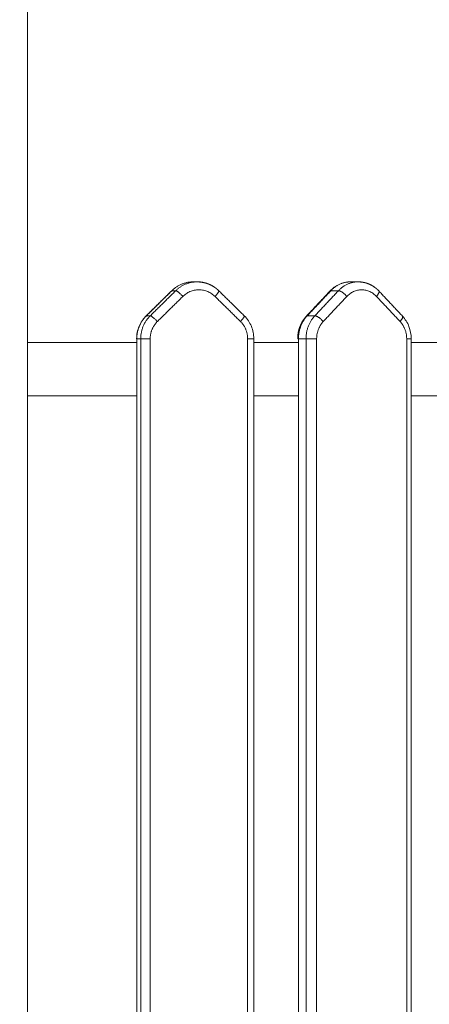
# Model space of a CAD drawing. Units: millimetres. Extents: x -5954.2 to -5940, y 3086.9 to 3107.5.
# Drawn here: x -5942.3 to -5942.1, y 3101.7 to 3102.3 of the extents above; entities that cross this region are included whole.
import ezdxf

# ---------------------------------------------------------------- set-up
doc = ezdxf.new("R2010")
doc.units = ezdxf.units.MM
doc.layers.get('0').update_dxf_attribs({"lineweight": 5})
doc.layers.add('DIASTASEIS', color=253, linetype='Continuous', lineweight=15, plot=False)
doc.styles.get("Standard").update_dxf_attribs({"font": 'ARIALN.TTF'})
doc.dimstyles.new('STANDARD_ACAD', dxfattribs={"dimtxt": 0.18, "dimasz": 0.15, "dimexe": 0.18, "dimexo": 0.0625, "dimgap": 0.09, "dimtad": 0, "dimtih": 1, "dimtoh": 1, "dimzin": 0, "dimdsep": 46, "dimtxsty": 'Standard', "dimblk": 'OBLIQUE', "dimcen": 0.09, "dimadec": 0, "dimazin": 0, "dimtfac": 1, "dimtofl": 0, "dimtmove": 0, "dimatfit": 3, "dimfxl": 1, "dimtolj": 1, "dimtzin": 0, "dimarcsym": 0})

# ---------------------------------------------------------------- blocks, each defined once
blk = doc.blocks.new('_Oblique')
at = {"color": 0, "linetype": 'ByBlock', "lineweight": -2}
blk.add_line((-0.5, -0.5), (0.5, 0.5), dxfattribs=at)
blk = doc.blocks.new('*D19')
at = {"layer": 'Defpoints', "color": 0}
for p in [(-5943.72818, 3105.25849), (-5941.72676, 3099.47149), (-5941.34024, 3099.47149)]:
    blk.add_point(p, dxfattribs=at)
at = {"layer": 'DIASTASEIS', "color": 0, "lineweight": -2}
for p, q in [((-5943.66568, 3105.25849), (-5941.16024, 3105.25849)), ((-5941.34024, 3105.25849), (-5941.34024, 3102.54689)), ((-5941.34024, 3099.47149), (-5941.34024, 3102.18308)), ((-5941.66426, 3099.47149), (-5941.16024, 3099.47149))]:
    blk.add_line(p, q, dxfattribs=at)
at = {"layer": 'DIASTASEIS', "color": 0, "linetype": 'ByBlock', "lineweight": -2, "xscale": 0.15, "yscale": 0.15, "zscale": 0.15}
for p, rotation in [((-5941.34024, 3105.25849), 90), ((-5941.34024, 3099.47149), 270)]:
    blk.add_blockref('_Oblique', p, dxfattribs=dict(at, rotation=rotation))
at = {"layer": 'DIASTASEIS', "color": 0, "insert": (-5941.34024, 3102.36499), "char_height": 0.18, "attachment_point": 5}
blk.add_mtext('\\A1;\\A1;5.80', dxfattribs=at)
blk = doc.blocks.new('FRONT')
for points in [[(-5942.33818, 3102.39014), (-5942.33818, 3100.97081), (-5942.33818, 3099.55149)], [(-5942.23374, 3102.11949), (-5942.23251, 3102.11949), (-5942.23129, 3102.11949)], [(-5942.13453, 3102.11949), (-5942.13215, 3102.11949), (-5942.12976, 3102.11949)], [(-5942.26345, 3102.09806), (-5942.25541, 3102.10597), (-5942.24736, 3102.11388)], [(-5942.26332, 3102.0981), (-5942.25527, 3102.10601), (-5942.24723, 3102.11392)], [(-5942.26087, 3102.0981), (-5942.25283, 3102.10601), (-5942.24478, 3102.11392)], [(-5942.24478, 3102.11392), (-5942.24601, 3102.11392), (-5942.24723, 3102.11392)], [(-5942.21766, 3102.11388), (-5942.20962, 3102.10597), (-5942.20157, 3102.09806)], [(-5942.1624, 3102.09791), (-5942.15496, 3102.10583), (-5942.14753, 3102.11374)], [(-5942.16187, 3102.0981), (-5942.15444, 3102.10601), (-5942.147, 3102.11392)], [(-5942.1571, 3102.0981), (-5942.14966, 3102.10601), (-5942.14223, 3102.11392)], [(-5942.14223, 3102.11392), (-5942.14462, 3102.11392), (-5942.147, 3102.11392)], [(-5942.11676, 3102.11374), (-5942.10933, 3102.10583), (-5942.1019, 3102.09791)], [(-5942.25638, 3102.09449), (-5942.24834, 3102.1024), (-5942.2403, 3102.11031)], [(-5942.22005, 3102.11031), (-5942.21201, 3102.1024), (-5942.20397, 3102.09449)], [(-5942.15181, 3102.09449), (-5942.14438, 3102.1024), (-5942.13694, 3102.11031)], [(-5942.11824, 3102.11031), (-5942.1108, 3102.1024), (-5942.10337, 3102.09449)], [(-5942.26087, 3102.0981), (-5942.26209, 3102.0981), (-5942.26332, 3102.0981)], [(-5942.1571, 3102.0981), (-5942.15948, 3102.0981), (-5942.16187, 3102.0981)], [(-5942.26932, 3101.29531), (-5942.26932, 3101.68949), (-5942.26932, 3102.08366)], [(-5942.26687, 3102.08366), (-5942.2681, 3102.08366), (-5942.26932, 3102.08366)], [(-5942.26687, 3101.29531), (-5942.26687, 3101.68949), (-5942.26687, 3102.08366)], [(-5942.26089, 3101.29531), (-5942.26089, 3101.68949), (-5942.26089, 3102.08366)], [(-5942.19947, 3102.08366), (-5942.19947, 3101.68949), (-5942.19947, 3101.29531)], [(-5942.19558, 3102.08366), (-5942.19558, 3101.68949), (-5942.19558, 3101.29531)], [(-5942.16742, 3101.29531), (-5942.16742, 3101.68949), (-5942.16742, 3102.08366)], [(-5942.16265, 3102.08366), (-5942.16503, 3102.08366), (-5942.16742, 3102.08366)], [(-5942.16265, 3101.29531), (-5942.16265, 3101.68949), (-5942.16265, 3102.08366)], [(-5942.15597, 3101.29531), (-5942.15597, 3101.68949), (-5942.15597, 3102.08366)], [(-5942.09921, 3102.08366), (-5942.09921, 3101.68949), (-5942.09921, 3101.29531)], [(-5942.09638, 3102.08366), (-5942.09638, 3101.68949), (-5942.09638, 3101.29531)]]:
    blk.add_open_spline(points, degree=2)
for points, weights in [([(-5942.24723, 3102.11392), (-5942.24157, 3102.11949), (-5942.23374, 3102.11949)], [1, 0.860891185736, 0.860891185736]), ([(-5942.24478, 3102.11392), (-5942.23913, 3102.11949), (-5942.23129, 3102.11949)], [1, 0.860891185736, 0.860891185736]), ([(-5942.23374, 3102.11949), (-5942.23312, 3102.11949), (-5942.23251, 3102.11945)], [0.860891185736, 0.860891185736, 0.861740897153]), ([(-5942.23129, 3102.11949), (-5942.22873, 3102.11949), (-5942.22625, 3102.11881)], [0.860891185736, 0.860891185736, 0.875751276531]), ([(-5942.147, 3102.11392), (-5942.14178, 3102.11949), (-5942.13453, 3102.11949)], [1, 0.860891185736, 0.860891185736]), ([(-5942.14223, 3102.11392), (-5942.137, 3102.11949), (-5942.12976, 3102.11949)], [1, 0.860891185736, 0.860891185736]), ([(-5942.13453, 3102.11949), (-5942.13333, 3102.11949), (-5942.13215, 3102.11931)], [0.860891185736, 0.860891185736, 0.864699558737]), ([(-5942.12976, 3102.11949), (-5942.12799, 3102.11949), (-5942.12626, 3102.1191)], [0.860891185736, 0.860891185736, 0.869182158895]), ([(-5942.24736, 3102.11388), (-5942.24741, 3102.11383), (-5942.24741, 3102.11375)], [0.943788882479, 0.920299698046, 0.902924978928]), ([(-5942.24723, 3102.11392), (-5942.24732, 3102.11392), (-5942.24736, 3102.11388)], [1, 0.968508520252, 0.943788882479]), ([(-5942.24478, 3102.11392), (-5942.24367, 3102.11392), (-5942.2403, 3102.11031)], [1, 0.707106781187, 1]), ([(-5942.2403, 3102.11031), (-5942.23018, 3102.12027), (-5942.22005, 3102.11031)], [1, 0.721782371415, 1]), ([(-5942.21766, 3102.11388), (-5942.21717, 3102.1134), (-5942.22005, 3102.11031)], [0.943788882119, 0.738598260637, 1]), ([(-5942.21779, 3102.11392), (-5942.21771, 3102.11392), (-5942.21766, 3102.11388)], [1, 0.96850852003, 0.943788882119]), ([(-5942.147, 3102.11392), (-5942.14736, 3102.11392), (-5942.14753, 3102.11374)], [1, 0.93702037094, 0.901125245186]), ([(-5942.14223, 3102.11392), (-5942.14006, 3102.11392), (-5942.13694, 3102.11031)], [1, 0.707106781188, 1]), ([(-5942.13694, 3102.11031), (-5942.12759, 3102.12027), (-5942.11824, 3102.11031)], [1, 0.721782371415, 1]), ([(-5942.11676, 3102.11374), (-5942.11599, 3102.11291), (-5942.11824, 3102.11031)], [0.901125244862, 0.770086409969, 1]), ([(-5942.26932, 3102.08366), (-5942.26932, 3102.0922), (-5942.26332, 3102.0981)], [1, 0.919815221181, 1]), ([(-5942.26687, 3102.08366), (-5942.26687, 3102.0922), (-5942.26087, 3102.0981)], [1, 0.919815221181, 1]), ([(-5942.26345, 3102.09806), (-5942.2634, 3102.0981), (-5942.26332, 3102.0981)], [0.943788882346, 0.968508520167, 1]), ([(-5942.26089, 3102.08366), (-5942.26089, 3102.09006), (-5942.25638, 3102.09449)], [1, 0.919815221137, 1]), ([(-5942.25638, 3102.09449), (-5942.25976, 3102.0981), (-5942.26087, 3102.0981)], [1, 0.707106781187, 1]), ([(-5942.20157, 3102.09806), (-5942.20108, 3102.09757), (-5942.20397, 3102.09449)], [0.943788882481, 0.738598260933, 1]), ([(-5942.20397, 3102.09449), (-5942.19947, 3102.09006), (-5942.19947, 3102.08366)], [1, 0.919815221137, 1]), ([(-5942.20171, 3102.0981), (-5942.20162, 3102.09801), (-5942.20153, 3102.09792)], [1, 0.998695344542, 0.99743314417]), ([(-5942.16742, 3102.08366), (-5942.16742, 3102.0922), (-5942.16187, 3102.0981)], [1, 0.919815221181, 1]), ([(-5942.16265, 3102.08366), (-5942.16265, 3102.0922), (-5942.1571, 3102.0981)], [1, 0.919815221181, 1]), ([(-5942.1624, 3102.09791), (-5942.16222, 3102.0981), (-5942.16187, 3102.0981)], [0.901125245122, 0.937020370885, 1]), ([(-5942.15181, 3102.09449), (-5942.15493, 3102.0981), (-5942.1571, 3102.0981)], [1, 0.707106781188, 1]), ([(-5942.15597, 3102.08366), (-5942.15597, 3102.09006), (-5942.15181, 3102.09449)], [1, 0.919815221137, 1]), ([(-5942.10337, 3102.09449), (-5942.10112, 3102.09709), (-5942.1019, 3102.09791)], [1, 0.770086410082, 0.901125245001]), ([(-5942.10337, 3102.09449), (-5942.09921, 3102.09006), (-5942.09921, 3102.08366)], [1, 0.919815221137, 1]), ([(-5942.26932, 3102.08366), (-5942.26945, 3102.08366), (-5942.26945, 3102.08366)], [1, 0.955410373393, 0.924397263232]), ([(-5942.26687, 3102.08366), (-5942.26576, 3102.08366), (-5942.26089, 3102.08366)], [1, 0.707106781187, 1]), ([(-5942.19558, 3102.08366), (-5942.19558, 3102.08366), (-5942.19947, 3102.08366)], [0.924397263236, 0.751696407479, 1]), ([(-5942.16742, 3102.08366), (-5942.16791, 3102.08366), (-5942.16791, 3102.08366)], [1, 0.913624529543, 0.878194054856]), ([(-5942.16265, 3102.08366), (-5942.16048, 3102.08366), (-5942.15597, 3102.08366)], [1, 0.707106781186, 1]), ([(-5942.09638, 3102.08366), (-5942.09638, 3102.08366), (-5942.09921, 3102.08366)], [0.878194054747, 0.79348225141, 1])]:
    blk.add_rational_spline(points, weights, degree=2)
for points, weights, knots in [([(-5942.23129, 3102.11949), (-5942.23129, 3102.11949), (-5942.23128, 3102.11949), (-5942.23128, 3102.11949), (-5942.22823, 3102.11939), (-5942.22587, 3102.11886), (-5942.22366, 3102.11792), (-5942.22143, 3102.11696), (-5942.2194, 3102.11559), (-5942.21766, 3102.11388)], [0.860891185387, 0.859993127633, 0.85909986768, 0.858211405528, 0.858211405528, 0.858211405528, 0.858211405528, 0.858211405528, 0.858211405528, 0.858211405528], [0, 0, 0, 0, 0.037836, 0.037836, 0.037836, 7.351138, 7.351138, 7.351138, 14.741176, 14.741176, 14.741176, 14.741176]), ([(-5942.12976, 3102.11949), (-5942.12975, 3102.11949), (-5942.12974, 3102.11949), (-5942.12973, 3102.11949), (-5942.12681, 3102.11939), (-5942.12454, 3102.11884), (-5942.12243, 3102.11786), (-5942.12031, 3102.11687), (-5942.11839, 3102.11547), (-5942.11676, 3102.11374)], [0.860891185387, 0.858996837755, 0.857123837919, 0.855272185878, 0.855272185878, 0.855272185878, 0.855272185878, 0.855272185878, 0.855272185878, 0.855272185878], [0, 0, 0, 0, 0.079949, 0.079949, 0.079949, 7.424588, 7.424588, 7.424588, 14.792822, 14.792822, 14.792822, 14.792822])]:
    blk.add_rational_spline(points, weights, degree=3, knots=knots)
for points, knots in [([(-5942.14753, 3102.11374), (-5942.1459, 3102.11547), (-5942.14398, 3102.11687), (-5942.14186, 3102.11786), (-5942.13955, 3102.11893), (-5942.13706, 3102.11949), (-5942.13453, 3102.11949)], [0, 0, 0, 0, 7.368233, 7.368233, 7.368233, 15.400955, 15.400955, 15.400955, 15.400955]), ([(-5942.26945, 3102.08366), (-5942.26945, 3102.08634), (-5942.26892, 3102.089), (-5942.26789, 3102.09147), (-5942.26686, 3102.09394), (-5942.26535, 3102.09619), (-5942.26345, 3102.09806)], [0, 0, 0, 0, 8.069747, 8.069747, 8.069747, 16.15726, 16.15726, 16.15726, 16.15726]), ([(-5942.20157, 3102.09806), (-5942.19967, 3102.09619), (-5942.19816, 3102.09394), (-5942.19713, 3102.09147), (-5942.19611, 3102.089), (-5942.19558, 3102.08634), (-5942.19558, 3102.08366)], [0, 0, 0, 0, 8.087513, 8.087513, 8.087513, 16.15726, 16.15726, 16.15726, 16.15726]), ([(-5942.16791, 3102.08366), (-5942.16791, 3102.0863), (-5942.16743, 3102.08891), (-5942.1665, 3102.09134), (-5942.16555, 3102.0938), (-5942.16416, 3102.09604), (-5942.1624, 3102.09791)], [0, 0, 0, 0, 7.92495, 7.92495, 7.92495, 15.914882, 15.914882, 15.914882, 15.914882]), ([(-5942.1019, 3102.09791), (-5942.10013, 3102.09604), (-5942.09874, 3102.0938), (-5942.0978, 3102.09134), (-5942.09686, 3102.08891), (-5942.09638, 3102.0863), (-5942.09638, 3102.08366)], [0, 0, 0, 0, 7.989932, 7.989932, 7.989932, 15.914882, 15.914882, 15.914882, 15.914882]), ([(-5942.33818, 3102.08134), (-5942.32475, 3102.08134), (-5942.31133, 3102.08134), (-5942.29797, 3102.08134), (-5942.28838, 3102.08134), (-5942.27883, 3102.08134), (-5942.26932, 3102.08134)], [0, 0, 0, 0, 40.276888, 40.276888, 40.276888, 69.154202, 69.154202, 69.154202, 69.154202]), ([(-5942.19558, 3102.08134), (-5942.18813, 3102.08134), (-5942.18075, 3102.08134), (-5942.17345, 3102.08134), (-5942.17143, 3102.08134), (-5942.16942, 3102.08134), (-5942.16742, 3102.08134)], [145.182212, 145.182212, 145.182212, 145.182212, 168.75292, 168.75292, 168.75292, 175.265076, 175.265076, 175.265076, 175.265076]), ([(-5942.09638, 3102.08134), (-5942.09535, 3102.08134), (-5942.09432, 3102.08134), (-5942.0933, 3102.08134), (-5942.08715, 3102.08134), (-5942.08111, 3102.08134), (-5942.07517, 3102.08134)], [255.544277, 255.544277, 255.544277, 255.544277, 259.216463, 259.216463, 259.216463, 281.250212, 281.250212, 281.250212, 281.250212]), ([(-5942.26932, 3102.04764), (-5942.27883, 3102.04764), (-5942.28838, 3102.04764), (-5942.29797, 3102.04764), (-5942.31133, 3102.04764), (-5942.32475, 3102.04764), (-5942.33818, 3102.04764)], [634.062949, 634.062949, 634.062949, 634.062949, 662.940536, 662.940536, 662.940536, 703.217424, 703.217424, 703.217424, 703.217424]), ([(-5942.16742, 3102.04764), (-5942.16942, 3102.04764), (-5942.17144, 3102.04764), (-5942.17345, 3102.04764), (-5942.18075, 3102.04764), (-5942.18813, 3102.04764), (-5942.19558, 3102.04764)], [527.952876, 527.952876, 527.952876, 527.952876, 534.464504, 534.464504, 534.464504, 558.034928, 558.034928, 558.034928, 558.034928]), ([(-5942.07517, 3102.04764), (-5942.08111, 3102.04764), (-5942.08715, 3102.04764), (-5942.0933, 3102.04764), (-5942.09432, 3102.04764), (-5942.09535, 3102.04764), (-5942.09638, 3102.04764)], [421.966879, 421.966879, 421.966879, 421.966879, 444.00096, 444.00096, 444.00096, 447.673152, 447.673152, 447.673152, 447.673152])]:
    blk.add_open_spline(points, degree=3, knots=knots)

msp = doc.modelspace()

# ---------------------------------------------------------------- block references
msp.add_blockref('FRONT', (0, 0))

# ---------------------------------------------------------------- dimensions: what is measured, and where the dimension line sits
at = {"layer": 'DIASTASEIS'}
dim = msp.add_linear_dim(base=(-5941.34024, 3099.47149), p1=(-5943.72818, 3105.25849), p2=(-5941.72676, 3099.47149), angle=90, text='\\A1;<>0', dimstyle='STANDARD_ACAD', override={"dimdec": 1, "dimtxsty": 'Standard', "dimtmove": 2}, dxfattribs=at)
dim.commit()
dim.dimension.update_dxf_attribs({"geometry": '*D19', "text_midpoint": (-5941.34024, 3102.36499)})

doc.saveas('drawing.dxf')
